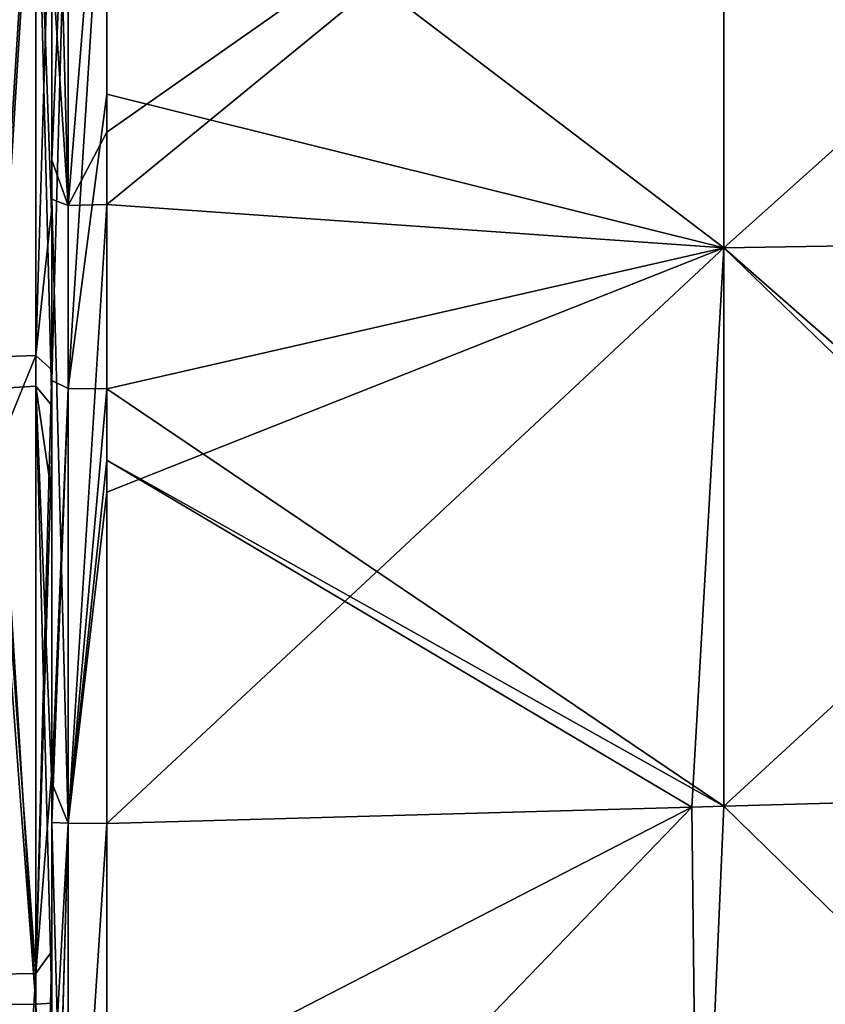
# Model space of a CAD drawing. Units: millimetres. Extents: x -407 to 404, y -442 to 276.
# Drawn here: x -362 to -317, y 149 to 205 of the extents above; entities that cross this region are included whole.
import ezdxf

# ---------------------------------------------------------------- set-up
doc = ezdxf.new("R2010")
doc.units = ezdxf.units.MM
doc.header["$LTSCALE"] = 101.851852
for name, color, linetype in [('104', 7, 'CONTINUOUS'), ('105', 7, 'CONTINUOUS'), ('117', 7, 'CONTINUOUS'), ('118', 7, 'CONTINUOUS'), ('193', 7, 'CONTINUOUS'), ('194', 7, 'CONTINUOUS'), ('203', 7, 'CONTINUOUS'), ('204', 7, 'CONTINUOUS'), ('212', 7, 'CONTINUOUS'), ('268', 7, 'CONTINUOUS'), ('272', 7, 'CONTINUOUS')]:
    doc.layers.add(name, color=color, linetype=linetype)

msp = doc.modelspace()

# ---------------------------------------------------------------- linework, layer by layer
at = {"layer": '104', "linetype": 'Continuous'}
for points in [[(-289.935, 128.181, -179.129), (-323.853, 126.825, -180.335), (-290.622, 160.813, -180.304), (-289.935, 128.181, -179.129)], [(-290.622, 160.813, -180.304), (-323.853, 126.825, -180.335), (-322.431, 159.929, -181.451), (-290.622, 160.813, -180.304)], [(-357.389, 142.772, -182.321), (-357.39, 158.952, -182.711), (-324.243, 159.879, -181.516), (-357.389, 142.772, -182.321)], [(-357.386, 125.481, -181.528), (-357.389, 142.772, -182.321), (-324.243, 159.879, -181.516), (-357.386, 125.481, -181.528)], [(-323.853, 126.825, -180.335), (-357.386, 125.481, -181.528), (-324.243, 159.879, -181.516), (-323.853, 126.825, -180.335)], [(-322.431, 159.929, -181.451), (-323.853, 126.825, -180.335), (-324.243, 159.879, -181.516), (-322.431, 159.929, -181.451)]]:
    msp.add_3dface(points, dxfattribs=at)
at = {"layer": '105', "linetype": 'Continuous'}
for points in [[(-287.41, 192.152, -180.458), (-322.418, 222.663, -181.265), (-287.409, 222.955, -180.001), (-287.41, 192.152, -180.458)], [(-322.419, 191.582, -181.723), (-357.392, 218.19, -182.623), (-322.418, 222.663, -181.265), (-322.419, 191.582, -181.723)], [(-322.419, 191.582, -181.723), (-322.418, 222.663, -181.265), (-287.41, 192.152, -180.458), (-322.419, 191.582, -181.723)], [(-357.392, 200.29, -182.913), (-357.392, 218.19, -182.623), (-322.419, 191.582, -181.723), (-357.392, 200.29, -182.913)], [(-357.392, 183.584, -182.994), (-357.392, 200.29, -182.913), (-322.419, 191.582, -181.723), (-357.392, 183.584, -182.994)], [(-287.43, 160.902, -180.188), (-322.419, 191.582, -181.723), (-287.41, 192.152, -180.458), (-287.43, 160.902, -180.188)], [(-322.431, 159.929, -181.451), (-357.392, 183.584, -182.994), (-322.419, 191.582, -181.723), (-322.431, 159.929, -181.451)], [(-290.622, 160.813, -180.304), (-322.431, 159.929, -181.451), (-322.419, 191.582, -181.723), (-290.622, 160.813, -180.304)], [(-287.43, 160.902, -180.188), (-290.622, 160.813, -180.304), (-322.419, 191.582, -181.723), (-287.43, 160.902, -180.188)], [(-357.392, 183.584, -182.994), (-322.431, 159.929, -181.451), (-357.391, 179.542, -182.978), (-357.392, 183.584, -182.994)], [(-324.243, 159.879, -181.516), (-357.39, 158.952, -182.711), (-357.391, 179.542, -182.978), (-324.243, 159.879, -181.516)], [(-322.431, 159.929, -181.451), (-324.243, 159.879, -181.516), (-357.391, 179.542, -182.978), (-322.431, 159.929, -181.451)]]:
    msp.add_3dface(points, dxfattribs=at)
at = {"layer": '117', "linetype": 'Continuous'}
for points in [[(-322.431, 159.929, 181.451), (-289.935, 128.181, 179.129), (-290.622, 160.813, 180.304), (-322.431, 159.929, 181.451)], [(-357.39, 158.952, 182.711), (-357.386, 125.481, 181.528), (-324.243, 159.879, 181.516), (-357.39, 158.952, 182.711)], [(-357.386, 125.481, 181.528), (-323.853, 126.825, 180.335), (-324.243, 159.879, 181.516), (-357.386, 125.481, 181.528)], [(-324.243, 159.879, 181.516), (-323.853, 126.825, 180.335), (-322.431, 159.929, 181.451), (-324.243, 159.879, 181.516)], [(-323.853, 126.825, 180.335), (-289.935, 128.181, 179.129), (-322.431, 159.929, 181.451), (-323.853, 126.825, 180.335)], [(-357.389, 141.738, 182.287), (-357.386, 125.481, 181.528), (-357.39, 158.952, 182.711), (-357.389, 141.738, 182.287)]]:
    msp.add_3dface(points, dxfattribs=at)
at = {"layer": '118', "linetype": 'Continuous'}
for points in [[(-322.418, 222.663, 181.265), (-322.419, 191.582, 181.723), (-287.409, 222.955, 180.001), (-322.418, 222.663, 181.265)], [(-322.419, 191.582, 181.723), (-287.41, 192.152, 180.458), (-287.409, 222.955, 180.001), (-322.419, 191.582, 181.723)], [(-357.392, 198.136, 182.936), (-357.392, 194.029, 182.97), (-322.418, 222.663, 181.265), (-357.392, 198.136, 182.936)], [(-322.418, 222.663, 181.265), (-357.392, 194.029, 182.97), (-322.419, 191.582, 181.723), (-322.418, 222.663, 181.265)], [(-357.392, 221.109, 182.558), (-357.392, 198.136, 182.936), (-322.418, 222.663, 181.265), (-357.392, 221.109, 182.558)], [(-357.392, 194.029, 182.97), (-357.391, 177.721, 182.967), (-322.419, 191.582, 181.723), (-357.392, 194.029, 182.97)], [(-322.431, 159.929, 181.451), (-290.622, 160.813, 180.304), (-287.41, 192.152, 180.458), (-322.431, 159.929, 181.451)], [(-322.419, 191.582, 181.723), (-322.431, 159.929, 181.451), (-287.41, 192.152, 180.458), (-322.419, 191.582, 181.723)], [(-357.391, 177.721, 182.967), (-357.39, 158.952, 182.711), (-322.419, 191.582, 181.723), (-357.391, 177.721, 182.967)], [(-357.39, 158.952, 182.711), (-324.243, 159.879, 181.516), (-322.419, 191.582, 181.723), (-357.39, 158.952, 182.711)], [(-324.243, 159.879, 181.516), (-322.431, 159.929, 181.451), (-322.419, 191.582, 181.723), (-324.243, 159.879, 181.516)]]:
    msp.add_3dface(points, dxfattribs=at)
at = {"layer": '193', "linetype": 'Continuous'}
for points in [[(-360.5, 142.063, -179.298), (-360.5, 159.008, -179.714), (-359.582, 158.968, -181.873), (-360.5, 142.063, -179.298)], [(-359.581, 125.533, -180.693), (-360.5, 125.669, -178.536), (-359.582, 158.968, -181.873), (-359.581, 125.533, -180.693)], [(-360.5, 125.669, -178.536), (-360.5, 126.128, -178.563), (-359.582, 158.968, -181.873), (-360.5, 125.669, -178.536)], [(-360.5, 126.128, -178.563), (-360.5, 142.063, -179.298), (-359.582, 158.968, -181.873), (-360.5, 126.128, -178.563)], [(-357.39, 158.952, -182.711), (-359.581, 125.533, -180.693), (-359.582, 158.968, -181.873), (-357.39, 158.952, -182.711)], [(-357.39, 158.952, -182.711), (-357.389, 142.772, -182.321), (-359.581, 125.533, -180.693), (-357.39, 158.952, -182.711)]]:
    msp.add_3dface(points, dxfattribs=at)
at = {"layer": '194', "linetype": 'Continuous'}
for points in [[(-360.5, 208.029, -179.837), (-359.583, 218.645, -181.774), (-360.5, 196.539, -179.962), (-360.5, 208.029, -179.837)], [(-360.5, 196.539, -179.962), (-359.583, 218.645, -181.774), (-360.5, 184.062, -179.987), (-360.5, 196.539, -179.962)], [(-360.5, 184.062, -179.987), (-359.583, 218.645, -181.774), (-359.583, 183.604, -182.155), (-360.5, 184.062, -179.987)], [(-359.583, 218.645, -181.774), (-357.392, 218.19, -182.623), (-359.583, 183.604, -182.155), (-359.583, 218.645, -181.774)], [(-357.392, 218.19, -182.623), (-357.392, 200.29, -182.913), (-359.583, 183.604, -182.155), (-357.392, 218.19, -182.623)], [(-357.392, 200.29, -182.913), (-357.392, 183.584, -182.994), (-359.583, 183.604, -182.155), (-357.392, 200.29, -182.913)], [(-360.5, 184.062, -179.987), (-359.583, 183.604, -182.155), (-360.5, 161.248, -179.755), (-360.5, 184.062, -179.987)], [(-359.582, 158.968, -181.873), (-360.5, 159.008, -179.714), (-359.583, 183.604, -182.155), (-359.582, 158.968, -181.873)], [(-359.583, 183.604, -182.155), (-360.5, 159.008, -179.714), (-360.5, 161.248, -179.755), (-359.583, 183.604, -182.155)], [(-357.392, 183.584, -182.994), (-359.582, 158.968, -181.873), (-359.583, 183.604, -182.155), (-357.392, 183.584, -182.994)], [(-357.392, 183.584, -182.994), (-357.391, 179.542, -182.978), (-359.582, 158.968, -181.873), (-357.392, 183.584, -182.994)], [(-357.391, 179.542, -182.978), (-357.39, 158.952, -182.711), (-359.582, 158.968, -181.873), (-357.391, 179.542, -182.978)]]:
    msp.add_3dface(points, dxfattribs=at)
at = {"layer": '203', "linetype": 'Continuous'}
for points in [[(-360.5, 208.075, 179.836), (-359.583, 193.978, 182.132), (-360.5, 229.378, 179.32), (-360.5, 208.075, 179.836)], [(-360.5, 229.378, 179.32), (-359.583, 193.978, 182.132), (-359.583, 229.016, 181.508), (-360.5, 229.378, 179.32)], [(-359.583, 193.978, 182.132), (-357.392, 221.109, 182.558), (-359.583, 229.016, 181.508), (-359.583, 193.978, 182.132)], [(-357.392, 198.136, 182.936), (-357.392, 221.109, 182.558), (-359.583, 193.978, 182.132), (-357.392, 198.136, 182.936)], [(-360.5, 196.547, 179.962), (-359.583, 193.978, 182.132), (-360.5, 208.075, 179.836), (-360.5, 196.547, 179.962)], [(-357.392, 194.029, 182.97), (-357.392, 198.136, 182.936), (-359.583, 193.978, 182.132), (-357.392, 194.029, 182.97)], [(-360.5, 194.346, 179.974), (-359.583, 193.978, 182.132), (-360.5, 196.547, 179.962), (-360.5, 194.346, 179.974)], [(-360.5, 194.346, 179.974), (-360.5, 161.249, 179.755), (-359.582, 158.968, 181.873), (-360.5, 194.346, 179.974)], [(-359.583, 193.978, 182.132), (-360.5, 194.346, 179.974), (-359.582, 158.968, 181.873), (-359.583, 193.978, 182.132)], [(-357.392, 194.029, 182.97), (-359.583, 193.978, 182.132), (-359.582, 158.968, 181.873), (-357.392, 194.029, 182.97)], [(-357.391, 177.721, 182.967), (-357.392, 194.029, 182.97), (-359.582, 158.968, 181.873), (-357.391, 177.721, 182.967)], [(-357.39, 158.952, 182.711), (-357.391, 177.721, 182.967), (-359.582, 158.968, 181.873), (-357.39, 158.952, 182.711)], [(-360.5, 161.249, 179.755), (-360.5, 159.008, 179.714), (-359.582, 158.968, 181.873), (-360.5, 161.249, 179.755)]]:
    msp.add_3dface(points, dxfattribs=at)
at = {"layer": '204', "linetype": 'Continuous'}
for points in [[(-359.582, 158.968, 181.873), (-360.5, 159.008, 179.714), (-359.581, 125.533, 180.693), (-359.582, 158.968, 181.873)], [(-360.5, 159.008, 179.714), (-360.5, 142.064, 179.298), (-359.581, 125.533, 180.693), (-360.5, 159.008, 179.714)], [(-357.39, 158.952, 182.711), (-359.582, 158.968, 181.873), (-359.581, 125.533, 180.693), (-357.39, 158.952, 182.711)], [(-357.389, 141.738, 182.287), (-357.39, 158.952, 182.711), (-359.581, 125.533, 180.693), (-357.389, 141.738, 182.287)]]:
    msp.add_3dface(points, dxfattribs=at)
at = {"layer": '212', "linetype": 'Continuous'}
for points in [[(-360.5, 226.818, -183.334), (-360.5, 208.029, -179.837), (-360.5, 193.829, -183.934), (-360.5, 226.818, -183.334)], [(-360.5, 215.855, -183.628), (-360.5, 226.818, -183.334), (-360.5, 193.829, -183.934), (-360.5, 215.855, -183.628)], [(-360.5, 196.547, 179.962), (-360.5, 208.075, 179.836), (-360.5, 226.478, 183.345), (-360.5, 196.547, 179.962)], [(-360.5, 213.5, 183.678), (-360.5, 196.547, 179.962), (-360.5, 226.478, 183.345), (-360.5, 213.5, 183.678)], [(-360.5, 193.053, 183.939), (-360.5, 196.547, 179.962), (-360.5, 213.5, 183.678), (-360.5, 193.053, 183.939)], [(-360.5, 208.029, -179.837), (-360.5, 196.539, -179.962), (-360.5, 193.829, -183.934), (-360.5, 208.029, -179.837)], [(-360.5, 161.249, 179.755), (-360.5, 194.346, 179.974), (-360.5, 196.547, 179.962), (-360.5, 161.249, 179.755)], [(-360.5, 161.249, 179.755), (-360.5, 196.547, 179.962), (-360.5, 161.16, 183.777), (-360.5, 161.249, 179.755)], [(-360.5, 161.16, 183.777), (-360.5, 196.547, 179.962), (-360.5, 193.053, 183.939), (-360.5, 161.16, 183.777)], [(-360.5, 196.539, -179.962), (-360.5, 184.062, -179.987), (-360.5, 161.949, -183.79), (-360.5, 196.539, -179.962)], [(-360.5, 196.539, -179.962), (-360.5, 161.949, -183.79), (-360.5, 193.829, -183.934), (-360.5, 196.539, -179.962)], [(-360.5, 193.829, -183.934), (-360.5, 161.949, -183.79), (-360.5, 180.145, -183.955), (-360.5, 193.829, -183.934)], [(-360.5, 184.66, -183.961), (-360.5, 193.829, -183.934), (-360.5, 180.145, -183.955), (-360.5, 184.66, -183.961)], [(-360.5, 182.637, 183.96), (-360.5, 161.16, 183.777), (-360.5, 193.053, 183.939), (-360.5, 182.637, 183.96)], [(-360.5, 184.062, -179.987), (-360.5, 161.248, -179.755), (-360.5, 161.949, -183.79), (-360.5, 184.062, -179.987)], [(-360.5, 177.556, 183.945), (-360.5, 161.16, 183.777), (-360.5, 182.637, 183.96), (-360.5, 177.556, 183.945)], [(-360.5, 161.949, -183.79), (-360.5, 161.248, -179.755), (-360.5, 151.715, -183.592), (-360.5, 161.949, -183.79)], [(-360.5, 159.008, 179.714), (-360.5, 161.249, 179.755), (-360.5, 126.277, 182.749), (-360.5, 159.008, 179.714)], [(-360.5, 126.277, 182.749), (-360.5, 161.249, 179.755), (-360.5, 148.756, 183.52), (-360.5, 126.277, 182.749)], [(-360.5, 148.756, 183.52), (-360.5, 161.249, 179.755), (-360.5, 161.16, 183.777), (-360.5, 148.756, 183.52)], [(-360.5, 161.248, -179.755), (-360.5, 159.008, -179.714), (-360.5, 127.82, -182.813), (-360.5, 161.248, -179.755)], [(-360.5, 161.248, -179.755), (-360.5, 127.82, -182.813), (-360.5, 151.715, -183.592), (-360.5, 161.248, -179.755)], [(-360.5, 159.008, -179.714), (-360.5, 142.063, -179.298), (-360.5, 127.82, -182.813), (-360.5, 159.008, -179.714)], [(-360.5, 142.064, 179.298), (-360.5, 159.008, 179.714), (-360.5, 126.277, 182.749), (-360.5, 142.064, 179.298)]]:
    msp.add_3dface(points, dxfattribs=at)
at = {"layer": '268', "linetype": 'Continuous'}
for points in [[(-363.593, 201.764, -186.863), (-363.594, 220.166, -186.523), (-361.412, 220.517, -185.669), (-363.593, 201.764, -186.863)], [(-363.592, 185.396, -186.96), (-363.593, 201.764, -186.863), (-361.412, 220.517, -185.669), (-363.592, 185.396, -186.96)], [(-363.592, 185.396, -186.96), (-361.412, 220.517, -185.669), (-361.412, 185.483, -186.115), (-363.592, 185.396, -186.96)], [(-361.412, 220.517, -185.669), (-360.5, 215.855, -183.628), (-361.412, 185.483, -186.115), (-361.412, 220.517, -185.669)], [(-360.5, 215.855, -183.628), (-360.5, 193.829, -183.934), (-361.412, 185.483, -186.115), (-360.5, 215.855, -183.628)], [(-360.5, 193.829, -183.934), (-360.5, 184.66, -183.961), (-361.412, 185.483, -186.115), (-360.5, 193.829, -183.934)], [(-363.592, 180.136, -186.953), (-363.592, 185.396, -186.96), (-361.412, 185.483, -186.115), (-363.592, 180.136, -186.953)], [(-363.592, 180.136, -186.953), (-361.412, 185.483, -186.115), (-361.412, 150.448, -185.716), (-363.592, 180.136, -186.953)], [(-361.412, 185.483, -186.115), (-360.5, 184.66, -183.961), (-361.412, 150.448, -185.716), (-361.412, 185.483, -186.115)], [(-360.5, 184.66, -183.961), (-360.5, 180.145, -183.955), (-361.412, 150.448, -185.716), (-360.5, 184.66, -183.961)], [(-363.593, 150.411, -186.56), (-363.592, 180.136, -186.953), (-361.412, 150.448, -185.716), (-363.593, 150.411, -186.56)], [(-360.5, 180.145, -183.955), (-360.5, 161.949, -183.79), (-361.412, 150.448, -185.716), (-360.5, 180.145, -183.955)], [(-360.5, 161.949, -183.79), (-360.5, 151.715, -183.592), (-361.412, 150.448, -185.716), (-360.5, 161.949, -183.79)], [(-361.412, 150.448, -185.716), (-360.5, 151.715, -183.592), (-361.411, 115.438, -184.425), (-361.412, 150.448, -185.716)], [(-360.5, 151.715, -183.592), (-360.5, 127.82, -182.813), (-361.411, 115.438, -184.425), (-360.5, 151.715, -183.592)], [(-363.592, 115.663, -185.282), (-363.593, 150.411, -186.56), (-361.412, 150.448, -185.716), (-363.592, 115.663, -185.282)], [(-363.592, 115.663, -185.282), (-361.412, 150.448, -185.716), (-361.411, 115.438, -184.425), (-363.592, 115.663, -185.282)]]:
    msp.add_3dface(points, dxfattribs=at)
at = {"layer": '272', "linetype": 'Continuous'}
for points in [[(-363.594, 218.33, 186.569), (-363.593, 199.402, 186.888), (-361.412, 218.777, 185.713), (-363.594, 218.33, 186.569)], [(-363.593, 199.402, 186.888), (-363.592, 183.602, 186.96), (-361.412, 218.777, 185.713), (-363.593, 199.402, 186.888)], [(-363.592, 183.602, 186.96), (-361.412, 183.742, 186.115), (-361.412, 218.777, 185.713), (-363.592, 183.602, 186.96)], [(-360.5, 182.637, 183.96), (-360.5, 193.053, 183.939), (-361.412, 218.777, 185.713), (-360.5, 182.637, 183.96)], [(-361.412, 183.742, 186.115), (-360.5, 182.637, 183.96), (-361.412, 218.777, 185.713), (-361.412, 183.742, 186.115)], [(-360.5, 193.053, 183.939), (-360.5, 213.5, 183.678), (-361.412, 218.777, 185.713), (-360.5, 193.053, 183.939)], [(-363.592, 183.602, 186.96), (-361.412, 148.708, 185.673), (-361.412, 183.742, 186.115), (-363.592, 183.602, 186.96)], [(-360.5, 148.756, 183.52), (-360.5, 161.16, 183.777), (-361.412, 183.742, 186.115), (-360.5, 148.756, 183.52)], [(-361.412, 148.708, 185.673), (-360.5, 148.756, 183.52), (-361.412, 183.742, 186.115), (-361.412, 148.708, 185.673)], [(-360.5, 161.16, 183.777), (-360.5, 177.556, 183.945), (-361.412, 183.742, 186.115), (-360.5, 161.16, 183.777)], [(-360.5, 177.556, 183.945), (-360.5, 182.637, 183.96), (-361.412, 183.742, 186.115), (-360.5, 177.556, 183.945)], [(-363.592, 183.602, 186.96), (-363.592, 177.543, 186.944), (-361.412, 148.708, 185.673), (-363.592, 183.602, 186.96)], [(-363.592, 177.543, 186.944), (-363.593, 148.683, 186.517), (-361.412, 148.708, 185.673), (-363.592, 177.543, 186.944)], [(-363.593, 148.683, 186.517), (-361.421, 113.735, 184.356), (-361.412, 148.708, 185.673), (-363.593, 148.683, 186.517)], [(-361.421, 113.735, 184.356), (-360.5, 113.836, 182.195), (-361.412, 148.708, 185.673), (-361.421, 113.735, 184.356)], [(-360.5, 126.277, 182.749), (-360.5, 148.756, 183.52), (-361.412, 148.708, 185.673), (-360.5, 126.277, 182.749)], [(-360.5, 113.836, 182.195), (-360.5, 126.277, 182.749), (-361.412, 148.708, 185.673), (-360.5, 113.836, 182.195)]]:
    msp.add_3dface(points, dxfattribs=at)

doc.saveas('drawing.dxf')
